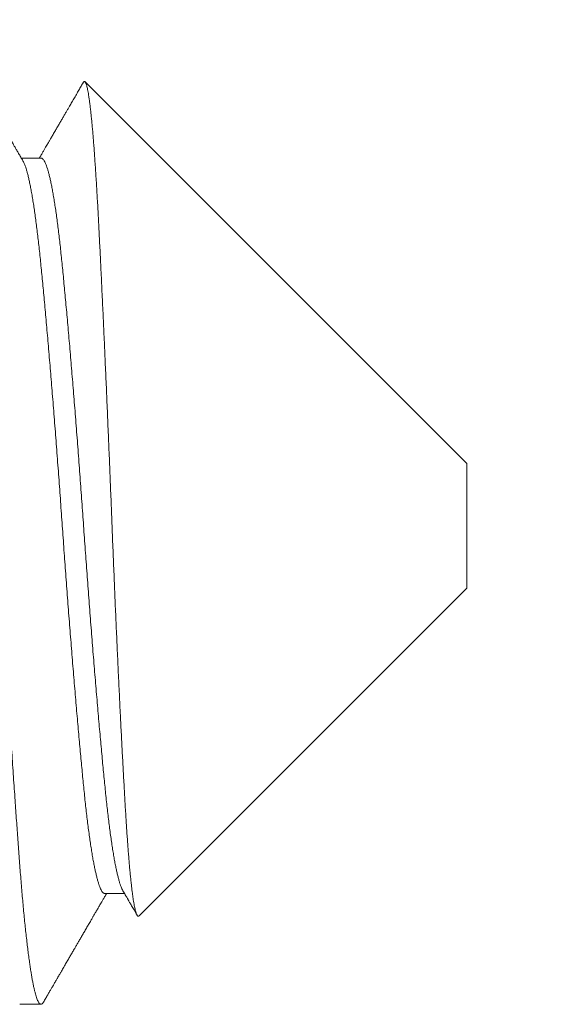
# Model space of a CAD drawing. Extents: x -40 to 76, y -10 to 62.
# Drawn here: x 52 to 52, y -1 to 0 of the extents above; entities that cross this region are included whole.
import ezdxf

# ---------------------------------------------------------------- set-up
doc = ezdxf.new("R2010")
doc.units = 0
doc.header["$LTSCALE"] = 0.25
doc.header["$MEASUREMENT"] = 0
doc.layers.get('0').update_dxf_attribs({"linetype": 'CONTINUOUS', "lineweight": 13})
doc.layers.get('DEFPOINTS').update_dxf_attribs({"linetype": 'CONTINUOUS'})
doc.layers.add('Text', color=7, linetype='CONTINUOUS', lineweight=15)
doc.styles.add('ROMAND', font='romand.shx', dxfattribs={"oblique": 15})
doc.dimstyles.new('ROMAND', dxfattribs={"dimscale": 5.25, "dimtxt": 0.145, "dimasz": 0.188, "dimexe": 0.0625, "dimexo": 0.0625, "dimgap": 0.0625, "dimtad": 0, "dimtih": 1, "dimtoh": 1, "dimdec": 3, "dimzin": 0, "dimdsep": 46, "dimlunit": 4, "dimtxsty": 'ROMAND', "dimcen": 0, "dimadec": 0, "dimazin": 0, "dimtfac": 1, "dimtdec": 3, "dimtofl": 0, "dimtmove": 0, "dimatfit": 3, "dimfxl": 0, "dimtolj": 1, "dimtzin": 0, "dimarcsym": 0})

# ---------------------------------------------------------------- blocks, each defined once
blk = doc.blocks.new('*D12')
at = {"layer": 'DEFPOINTS', "color": 0}
for p in [(52.76916, 9.624), (54.28675, 9.624)]:
    blk.add_point(p, dxfattribs=at)
at = {"layer": 'Text', "color": 0, "lineweight": -2}
blk.add_line((49.55605, 9.624), (51.64116, 9.624), dxfattribs=at)
at = {"layer": 'Text', "color": 0}
blk.add_solid([(51.64116, 9.812), (51.64116, 9.436), (52.76916, 9.624)], dxfattribs=at)
at = {"layer": 'Text', "color": 0, "insert": (40.59572, 9.624), "char_height": 0.87, "attachment_point": 5, "style": 'ROMAND'}
blk.add_mtext('\\A1;MOUNTING DISK\\Pw/ #10-24x \\A1;{\\H0.7X;\\S3/4;}" S.S.\\PHEX WASHER HEAD\\PTHREAD-CUTTING SCREWS\\P(3 @ 120%%D)', dxfattribs=at)

msp = doc.modelspace()

# ---------------------------------------------------------------- linework, layer by layer
for p, q in [((52.02419, -0.51429), (51.89966, -0.38976)), ((51.8853, -0.41465), (51.87888, -0.41465)), ((52.02419, -0.51429), (52.02419, -0.55485)), ((51.91728, -0.66175), (52.02419, -0.55485)), ((51.90613, -0.65448), (51.91255, -0.65448)), ((51.87835, -0.69057), (51.8853, -0.69057))]:
    msp.add_line(p, q)
at = {"color": 8}
for points, knots in [([(51.88612, -0.68983), (51.88608, -0.68989), (51.88596, -0.69012), (51.88576, -0.69035), (51.8855, -0.69055), (51.88525, -0.69059), (51.88499, -0.69049), (51.88473, -0.69025), (51.88447, -0.68986), (51.88421, -0.68935), (51.88396, -0.68872), (51.88372, -0.68799), (51.88347, -0.68713), (51.88322, -0.68616), (51.88296, -0.68506), (51.88271, -0.68387), (51.88247, -0.68258), (51.88223, -0.68121), (51.88199, -0.67974), (51.88174, -0.67817), (51.88149, -0.67643), (51.88123, -0.67451), (51.88096, -0.6724), (51.8807, -0.67017), (51.88043, -0.66783), (51.88017, -0.66538), (51.8799, -0.66282), (51.87964, -0.66015), (51.87939, -0.65744), (51.87915, -0.65468), (51.87891, -0.65189), (51.87867, -0.64902), (51.87844, -0.64608), (51.87821, -0.64306), (51.87799, -0.64001), (51.87776, -0.63694), (51.87754, -0.63384), (51.87731, -0.63067), (51.87708, -0.62741), (51.87684, -0.62395), (51.87658, -0.62029), (51.87632, -0.6164), (51.87605, -0.61244), (51.87579, -0.6084), (51.87552, -0.60428), (51.87525, -0.60011), (51.87498, -0.59587), (51.87471, -0.59165), (51.87445, -0.58745), (51.8742, -0.58328), (51.87394, -0.57908), (51.87369, -0.57486), (51.87344, -0.5706), (51.87319, -0.56641), (51.87295, -0.56229), (51.87272, -0.55824), (51.87249, -0.55419), (51.87226, -0.55014), (51.87203, -0.54594), (51.87179, -0.54159), (51.87154, -0.5371), (51.8713, -0.53262), (51.87106, -0.52813), (51.87081, -0.52363), (51.87056, -0.51912), (51.87031, -0.5146), (51.87005, -0.51015), (51.8698, -0.50579), (51.86955, -0.5015), (51.8693, -0.49724), (51.86905, -0.49299), (51.86879, -0.48877), (51.86854, -0.48466), (51.8683, -0.48067), (51.86806, -0.47678), (51.86781, -0.47294), (51.86757, -0.46915), (51.86732, -0.46525), (51.86706, -0.46128), (51.8668, -0.45723), (51.86653, -0.45325), (51.86627, -0.44936), (51.866, -0.44554), (51.86574, -0.44182), (51.86549, -0.43819), (51.86524, -0.43472), (51.865, -0.4314), (51.86476, -0.42823), (51.86453, -0.42515), (51.8643, -0.42215), (51.86407, -0.41923), (51.86384, -0.41644), (51.86361, -0.41378), (51.86338, -0.41124), (51.86315, -0.40878), (51.86292, -0.40639), (51.86267, -0.404), (51.86242, -0.40162), (51.86215, -0.39926), (51.86189, -0.39702), (51.86162, -0.39489), (51.86135, -0.39289), (51.86108, -0.39101), (51.86081, -0.38926), (51.86054, -0.38766), (51.86028, -0.38621), (51.86003, -0.38491), (51.85978, -0.38372), (51.85952, -0.38266), (51.85927, -0.38173), (51.85903, -0.38092), (51.85879, -0.38025), (51.85856, -0.3797), (51.85833, -0.37926), (51.85811, -0.37893), (51.85788, -0.37869), (51.85768, -0.37857), (51.85756, -0.37858), (51.85752, -0.37858)], [0, 0, 0, 0, 0.003547, 0.012906, 0.022216, 0.031476, 0.040755, 0.050085, 0.059462, 0.068881, 0.077473, 0.086095, 0.094741, 0.10341, 0.112098, 0.120802, 0.129019, 0.137244, 0.145474, 0.153706, 0.161937, 0.171119, 0.180291, 0.189451, 0.198593, 0.207715, 0.216812, 0.225879, 0.234915, 0.243468, 0.251985, 0.260463, 0.268899, 0.277308, 0.285753, 0.293753, 0.301788, 0.309854, 0.317949, 0.32607, 0.335162, 0.34428, 0.353419, 0.362575, 0.371746, 0.380926, 0.390112, 0.3993, 0.408028, 0.416751, 0.425464, 0.434165, 0.442849, 0.451514, 0.459663, 0.467788, 0.475888, 0.483959, 0.491999, 0.500932, 0.509819, 0.518668, 0.527549, 0.536477, 0.545446, 0.554455, 0.563499, 0.572123, 0.580772, 0.589443, 0.598133, 0.606838, 0.615554, 0.62378, 0.632011, 0.640243, 0.648473, 0.656699, 0.665872, 0.67503, 0.684172, 0.693293, 0.702388, 0.711455, 0.720488, 0.729486, 0.737999, 0.746473, 0.754905, 0.763315, 0.771764, 0.780255, 0.788295, 0.796366, 0.804465, 0.812591, 0.82074, 0.829858, 0.838998, 0.848156, 0.857327, 0.866507, 0.875693, 0.884881, 0.894065, 0.902787, 0.911499, 0.920199, 0.928881, 0.937544, 0.946183, 0.954305, 0.9624, 0.970466, 0.9785, 0.9865, 0.995386, 1, 1, 1, 1]), ([(51.8991, -0.38999), (51.89913, -0.38995), (51.89921, -0.3898), (51.89935, -0.38968), (51.89951, -0.38965), (51.89966, -0.38974), (51.89981, -0.38995), (51.89996, -0.39027), (51.90012, -0.39071), (51.90027, -0.39126), (51.90043, -0.39194), (51.90059, -0.39272), (51.90075, -0.39361), (51.90091, -0.39463), (51.90108, -0.39579), (51.90125, -0.3971), (51.90142, -0.39853), (51.90159, -0.40004), (51.90175, -0.40161), (51.90191, -0.40324), (51.90207, -0.40497), (51.90223, -0.40681), (51.90239, -0.40874), (51.90255, -0.41079), (51.90271, -0.41294), (51.90287, -0.41521), (51.90303, -0.41758), (51.90319, -0.42005), (51.90336, -0.42261), (51.90351, -0.42524), (51.90367, -0.42791), (51.90382, -0.43064), (51.90397, -0.43344), (51.90412, -0.43634), (51.90427, -0.43931), (51.90443, -0.44235), (51.90458, -0.44544), (51.90474, -0.44865), (51.9049, -0.45199), (51.90507, -0.45546), (51.90523, -0.45901), (51.9054, -0.46254), (51.90556, -0.46603), (51.90572, -0.46948), (51.90588, -0.47298), (51.90604, -0.47654), (51.9062, -0.48015), (51.90636, -0.48382), (51.90653, -0.48756), (51.90669, -0.49136), (51.90686, -0.4952), (51.90702, -0.49908), (51.90719, -0.50299), (51.90735, -0.50687), (51.90751, -0.5107), (51.90767, -0.51449), (51.90782, -0.5183), (51.90798, -0.52213), (51.90813, -0.52597), (51.90828, -0.52984), (51.90844, -0.53374), (51.90859, -0.53766), (51.90875, -0.54159), (51.90891, -0.54552), (51.90907, -0.54944), (51.90923, -0.55328), (51.90938, -0.55704), (51.90954, -0.56072), (51.9097, -0.56437), (51.90986, -0.56801), (51.91002, -0.57163), (51.91018, -0.57524), (51.91035, -0.57884), (51.91051, -0.58242), (51.91068, -0.58597), (51.91085, -0.58948), (51.91102, -0.59295), (51.91118, -0.5963), (51.91134, -0.59953), (51.9115, -0.60265), (51.91166, -0.60572), (51.91182, -0.60874), (51.91197, -0.6117), (51.91213, -0.61462), (51.91229, -0.61749), (51.91245, -0.62032), (51.91261, -0.62307), (51.91276, -0.62576), (51.91292, -0.62837), (51.91307, -0.63087), (51.91322, -0.63326), (51.91338, -0.63553), (51.91353, -0.63772), (51.91369, -0.63983), (51.91385, -0.64186), (51.91401, -0.64381), (51.91417, -0.64568), (51.91434, -0.64747), (51.91451, -0.64917), (51.91468, -0.65077), (51.91484, -0.65227), (51.91501, -0.65363), (51.91517, -0.65487), (51.91533, -0.65598), (51.91549, -0.65701), (51.91565, -0.65794), (51.91581, -0.65877), (51.91597, -0.65951), (51.91613, -0.66016), (51.91629, -0.66071), (51.91645, -0.66115), (51.91661, -0.66149), (51.91677, -0.66173), (51.91693, -0.66186), (51.91708, -0.66188), (51.9172, -0.66184), (51.91726, -0.66176), (51.91727, -0.66175)], [0, 0, 0, 0, 0.004852, 0.014488, 0.024156, 0.033824, 0.042989, 0.052155, 0.061351, 0.070546, 0.079799, 0.089059, 0.09816, 0.107269, 0.116936, 0.126603, 0.136304, 0.146006, 0.154903, 0.163801, 0.172698, 0.181656, 0.190616, 0.199575, 0.208728, 0.217883, 0.227036, 0.236257, 0.245479, 0.2547, 0.263592, 0.272483, 0.281402, 0.29032, 0.299292, 0.308271, 0.317104, 0.325945, 0.335309, 0.344674, 0.354072, 0.363471, 0.372175, 0.380881, 0.389586, 0.398352, 0.40712, 0.415886, 0.424847, 0.433809, 0.44277, 0.451798, 0.460828, 0.469856, 0.478478, 0.487102, 0.495724, 0.504407, 0.51309, 0.521773, 0.530647, 0.539523, 0.548397, 0.55734, 0.566284, 0.575227, 0.583739, 0.592253, 0.600766, 0.609339, 0.617915, 0.626489, 0.635257, 0.644027, 0.652795, 0.66163, 0.670467, 0.679303, 0.687651, 0.696001, 0.704349, 0.712755, 0.721162, 0.729568, 0.738158, 0.746748, 0.755338, 0.76399, 0.772645, 0.781297, 0.789617, 0.797937, 0.806257, 0.814637, 0.823019, 0.8314, 0.839975, 0.848551, 0.857126, 0.865768, 0.874412, 0.883054, 0.891128, 0.899204, 0.907277, 0.915407, 0.923539, 0.931669, 0.939976, 0.948284, 0.956591, 0.964959, 0.973329, 0.981697, 0.989771, 0.997846, 1, 1, 1, 1]), ([(51.90613, -0.65447), (51.90605, -0.65447), (51.90588, -0.65446), (51.90562, -0.65428), (51.90533, -0.65398), (51.90504, -0.65354), (51.90475, -0.65296), (51.90445, -0.65226), (51.90415, -0.65141), (51.90385, -0.65043), (51.90354, -0.64933), (51.90324, -0.6481), (51.90294, -0.64675), (51.90264, -0.64527), (51.90233, -0.64366), (51.90203, -0.64192), (51.90172, -0.64004), (51.90142, -0.63805), (51.90111, -0.63594), (51.90081, -0.63373), (51.90051, -0.63141), (51.90022, -0.62899), (51.89993, -0.62648), (51.89965, -0.62388), (51.89937, -0.6212), (51.89909, -0.61844), (51.89882, -0.6156), (51.89854, -0.61267), (51.89826, -0.60967), (51.89797, -0.60657), (51.89768, -0.60336), (51.89738, -0.60004), (51.89708, -0.59661), (51.89677, -0.5931), (51.89647, -0.58952), (51.89616, -0.58587), (51.89585, -0.58216), (51.89554, -0.57839), (51.89524, -0.57458), (51.89493, -0.57073), (51.89462, -0.56684), (51.89432, -0.56293), (51.89402, -0.55901), (51.89373, -0.5551), (51.89344, -0.55121), (51.89315, -0.54732), (51.89287, -0.54341), (51.89259, -0.53948), (51.89231, -0.53553), (51.89203, -0.53159), (51.89175, -0.52764), (51.89147, -0.52368), (51.89118, -0.51971), (51.89088, -0.51574), (51.89059, -0.51178), (51.89029, -0.50784), (51.88998, -0.50391), (51.88968, -0.50001), (51.88937, -0.49616), (51.88907, -0.49238), (51.88877, -0.48867), (51.88847, -0.485), (51.88816, -0.48137), (51.88786, -0.47778), (51.88755, -0.47423), (51.88725, -0.47077), (51.88695, -0.46738), (51.88665, -0.46408), (51.88636, -0.46088), (51.88607, -0.45777), (51.88578, -0.45477), (51.8855, -0.45187), (51.88523, -0.44906), (51.88495, -0.44635), (51.88467, -0.44373), (51.88439, -0.44122), (51.8841, -0.43881), (51.88381, -0.43649), (51.88351, -0.43425), (51.88322, -0.4321), (51.88291, -0.43005), (51.88261, -0.42812), (51.8823, -0.4263), (51.88199, -0.42461), (51.88168, -0.42305), (51.88137, -0.42161), (51.88107, -0.42031), (51.88076, -0.41914), (51.88046, -0.41811), (51.88016, -0.41721), (51.87986, -0.41645), (51.87962, -0.41592), (51.87948, -0.41569), (51.87943, -0.41561)], [0, 0, 0, 0, 0.009127, 0.020057, 0.031048, 0.042095, 0.053168, 0.064284, 0.075438, 0.086624, 0.097835, 0.108863, 0.119904, 0.130951, 0.141997, 0.153262, 0.164513, 0.175744, 0.186949, 0.198121, 0.209255, 0.220343, 0.231356, 0.242313, 0.253207, 0.264042, 0.274915, 0.285656, 0.296453, 0.307302, 0.318196, 0.329353, 0.340545, 0.351767, 0.363011, 0.374271, 0.38554, 0.396813, 0.408057, 0.419291, 0.430509, 0.441704, 0.452869, 0.4638, 0.474691, 0.485536, 0.49633, 0.507285, 0.518176, 0.529037, 0.539962, 0.550948, 0.56199, 0.573083, 0.584196, 0.595347, 0.60653, 0.617739, 0.628967, 0.640008, 0.651054, 0.6621, 0.673141, 0.684393, 0.695627, 0.706834, 0.718009, 0.729146, 0.740238, 0.75128, 0.762242, 0.773142, 0.783979, 0.794846, 0.805778, 0.816572, 0.827417, 0.838308, 0.849239, 0.860429, 0.871648, 0.88289, 0.894149, 0.905418, 0.916691, 0.92796, 0.939196, 0.950415, 0.961612, 0.97278, 0.983912, 0.994806, 1, 1, 1, 1]), ([(51.912, -0.65353), (51.91199, -0.65353), (51.91189, -0.65338), (51.91169, -0.65295), (51.91139, -0.65226), (51.91109, -0.65141), (51.91079, -0.65043), (51.91049, -0.64933), (51.91019, -0.6481), (51.90988, -0.64675), (51.90958, -0.64527), (51.90928, -0.64366), (51.90897, -0.64192), (51.90866, -0.64004), (51.90836, -0.63805), (51.90806, -0.63594), (51.90776, -0.63373), (51.90746, -0.63141), (51.90717, -0.62899), (51.90688, -0.62648), (51.90659, -0.62388), (51.90631, -0.6212), (51.90604, -0.61844), (51.90576, -0.6156), (51.90548, -0.61267), (51.9052, -0.60967), (51.90491, -0.60657), (51.90462, -0.60336), (51.90432, -0.60004), (51.90402, -0.59661), (51.90372, -0.5931), (51.90341, -0.58952), (51.9031, -0.58587), (51.9028, -0.58216), (51.90249, -0.57839), (51.90218, -0.57458), (51.90187, -0.57073), (51.90157, -0.56684), (51.90127, -0.56293), (51.90097, -0.55901), (51.90067, -0.5551), (51.90038, -0.55121), (51.9001, -0.54732), (51.89981, -0.54341), (51.89953, -0.53948), (51.89925, -0.53553), (51.89898, -0.53159), (51.8987, -0.52764), (51.89841, -0.52368), (51.89812, -0.51971), (51.89783, -0.51574), (51.89753, -0.51178), (51.89723, -0.50784), (51.89693, -0.50391), (51.89662, -0.50001), (51.89632, -0.49616), (51.89602, -0.49238), (51.89571, -0.48867), (51.89541, -0.485), (51.89511, -0.48137), (51.8948, -0.47778), (51.8945, -0.47423), (51.89419, -0.47077), (51.89389, -0.46738), (51.8936, -0.46408), (51.8933, -0.46088), (51.89301, -0.45777), (51.89273, -0.45477), (51.89245, -0.45187), (51.89217, -0.44906), (51.89189, -0.44635), (51.89161, -0.44373), (51.89133, -0.44122), (51.89104, -0.43881), (51.89075, -0.43649), (51.89046, -0.43425), (51.89016, -0.4321), (51.88986, -0.43005), (51.88955, -0.42812), (51.88924, -0.4263), (51.88893, -0.42461), (51.88863, -0.42305), (51.88832, -0.42161), (51.88801, -0.42031), (51.88771, -0.41914), (51.8874, -0.41811), (51.8871, -0.41721), (51.8868, -0.41645), (51.88651, -0.41583), (51.88623, -0.41534), (51.88594, -0.41498), (51.88566, -0.41475), (51.88545, -0.41464), (51.88533, -0.41466), (51.8853, -0.41466)], [0, 0, 0, 0, 0.000416, 0.011488, 0.022605, 0.033759, 0.044944, 0.056155, 0.067184, 0.078225, 0.089272, 0.100318, 0.111582, 0.122834, 0.134065, 0.14527, 0.156442, 0.167576, 0.178664, 0.189677, 0.200634, 0.211528, 0.222363, 0.233236, 0.243977, 0.254775, 0.265623, 0.276517, 0.287674, 0.298867, 0.310088, 0.321332, 0.332592, 0.343862, 0.355134, 0.366379, 0.377613, 0.388831, 0.400025, 0.411191, 0.422122, 0.433013, 0.443858, 0.454652, 0.465607, 0.476498, 0.487359, 0.498283, 0.50927, 0.520312, 0.531405, 0.542518, 0.553669, 0.564852, 0.576061, 0.587289, 0.59833, 0.609376, 0.620423, 0.631463, 0.642716, 0.653949, 0.665156, 0.676332, 0.687468, 0.698561, 0.709603, 0.720564, 0.731464, 0.742302, 0.753169, 0.764101, 0.774894, 0.785739, 0.79663, 0.807562, 0.818751, 0.829971, 0.841213, 0.852472, 0.863741, 0.875014, 0.886283, 0.897519, 0.908738, 0.919935, 0.931103, 0.942235, 0.953129, 0.963978, 0.974775, 0.985516, 0.996412, 1, 1, 1, 1])]:
    msp.add_open_spline(points, degree=3, knots=knots, dxfattribs=at)
for points, knots in [([(51.87943, -0.4156), (51.87918, -0.41517), (51.87871, -0.41435), (51.87803, -0.41319), (51.87741, -0.41213), (51.87686, -0.41118), (51.8764, -0.41039), (51.87602, -0.40973), (51.87571, -0.4092), (51.87544, -0.40874), (51.87522, -0.40836), (51.87505, -0.40806), (51.87491, -0.40783), (51.8748, -0.40764), (51.8747, -0.40746), (51.87458, -0.40725), (51.87442, -0.40699), (51.87424, -0.40668), (51.87403, -0.40631), (51.87378, -0.40588), (51.87331, -0.40507), (51.87262, -0.40389), (51.8717, -0.4023), (51.87074, -0.40066), (51.86976, -0.39896), (51.86878, -0.39728), (51.86778, -0.39556), (51.86675, -0.39379), (51.86583, -0.3922), (51.86503, -0.39082), (51.8644, -0.38972), (51.86381, -0.38871), (51.86332, -0.38787), (51.86293, -0.3872), (51.86263, -0.38667), (51.86239, -0.38627), (51.86221, -0.38596), (51.86206, -0.3857), (51.86187, -0.38538), (51.86161, -0.38493), (51.86127, -0.38434), (51.86084, -0.38359), (51.86032, -0.3827), (51.85973, -0.38169), (51.85906, -0.38053), (51.85859, -0.37971), (51.85834, -0.37928)], [0, 0, 0, 0, 0.03524, 0.067416, 0.096527, 0.122572, 0.14555, 0.162355, 0.177029, 0.189573, 0.199985, 0.208267, 0.214416, 0.219494, 0.223712, 0.229416, 0.236605, 0.245279, 0.255439, 0.267086, 0.280213, 0.322831, 0.36427, 0.412061, 0.458178, 0.504588, 0.551099, 0.599961, 0.651175, 0.682456, 0.713612, 0.741668, 0.766405, 0.782711, 0.797165, 0.809768, 0.816328, 0.822728, 0.831415, 0.84273, 0.859627, 0.880249, 0.904597, 0.932671, 0.964472, 1, 1, 1, 1]), ([(51.8991, -0.38999), (51.89908, -0.39002), (51.89902, -0.39013), (51.8989, -0.39033), (51.89873, -0.39062), (51.8985, -0.39102), (51.89819, -0.39155), (51.89782, -0.39219), (51.89743, -0.39286), (51.89689, -0.3938), (51.8962, -0.39498), (51.89538, -0.39639), (51.89469, -0.39758), (51.8941, -0.39859), (51.89359, -0.39948), (51.89304, -0.40042), (51.89246, -0.40143), (51.89184, -0.40249), (51.89118, -0.40362), (51.89051, -0.40478), (51.88992, -0.40579), (51.88944, -0.40661), (51.88908, -0.40724), (51.88875, -0.40781), (51.88845, -0.40831), (51.88819, -0.40877), (51.88794, -0.40919), (51.88768, -0.40965), (51.88737, -0.41017), (51.887, -0.41081), (51.88657, -0.41156), (51.88607, -0.41241), (51.88551, -0.41338), (51.88507, -0.41414), (51.88481, -0.41457), (51.88477, -0.41465)], [0, 0, 0, 0, 0.003239, 0.013288, 0.024922, 0.038142, 0.062119, 0.089331, 0.116404, 0.142878, 0.203502, 0.260733, 0.314572, 0.347945, 0.38378, 0.422081, 0.462849, 0.506082, 0.551779, 0.599941, 0.646825, 0.674895, 0.700412, 0.723378, 0.743792, 0.761654, 0.778531, 0.795551, 0.81699, 0.842849, 0.873128, 0.907823, 0.946936, 0.990464, 1, 1, 1, 1]), ([(51.88612, -0.68985), (51.88636, -0.68943), (51.88682, -0.68864), (51.88748, -0.6875), (51.88808, -0.68647), (51.88862, -0.68553), (51.8891, -0.6847), (51.88953, -0.68397), (51.88989, -0.68334), (51.8902, -0.68281), (51.89044, -0.68239), (51.89064, -0.68205), (51.89078, -0.6818), (51.8909, -0.68159), (51.89102, -0.68139), (51.89117, -0.68114), (51.89133, -0.68086), (51.89152, -0.68053), (51.89173, -0.68017), (51.89214, -0.67946), (51.89274, -0.67842), (51.8935, -0.67712), (51.89422, -0.67588), (51.89491, -0.67469), (51.8956, -0.67351), (51.89624, -0.67241), (51.89684, -0.67136), (51.89743, -0.67035), (51.89805, -0.66929), (51.8987, -0.66817), (51.89938, -0.667), (51.9001, -0.66576), (51.90083, -0.6645), (51.90151, -0.66334), (51.90209, -0.66234), (51.90256, -0.66153), (51.90297, -0.66083), (51.90331, -0.66023), (51.90356, -0.6598), (51.90373, -0.65951), (51.90386, -0.6593), (51.90401, -0.65903), (51.90423, -0.65865), (51.90453, -0.65813), (51.90492, -0.65747), (51.90538, -0.65668), (51.90592, -0.65576), (51.90635, -0.65501), (51.90661, -0.65457), (51.90666, -0.65448)], [0, 0, 0, 0, 0.035028, 0.067183, 0.096466, 0.122878, 0.146418, 0.167087, 0.184886, 0.199814, 0.211873, 0.221061, 0.228195, 0.232948, 0.238724, 0.245633, 0.253677, 0.262855, 0.273167, 0.284614, 0.322992, 0.361102, 0.394878, 0.428418, 0.461722, 0.49517, 0.522069, 0.550554, 0.580625, 0.612282, 0.645523, 0.68035, 0.716761, 0.752985, 0.778773, 0.80159, 0.821438, 0.838317, 0.852227, 0.858068, 0.863173, 0.87008, 0.880858, 0.895507, 0.914025, 0.936413, 0.962669, 0.992793, 1, 1, 1, 1]), ([(51.912, -0.65353), (51.91214, -0.65378), (51.9124, -0.65423), (51.91277, -0.65487), (51.91309, -0.65541), (51.91335, -0.65586), (51.91355, -0.6562), (51.91369, -0.65645), (51.9138, -0.65663), (51.91388, -0.65677), (51.91401, -0.657), (51.91422, -0.65736), (51.91452, -0.65787), (51.91486, -0.65846), (51.91525, -0.65912), (51.91567, -0.65985), (51.91612, -0.66063), (51.91645, -0.66119), (51.91662, -0.66148), (51.91663, -0.66151)], [0, 0, 0, 0, 0.091879, 0.171723, 0.239527, 0.295293, 0.339016, 0.370236, 0.389853, 0.405428, 0.423294, 0.475052, 0.539795, 0.617528, 0.697909, 0.788648, 0.889667, 0.992001, 1, 1, 1, 1])]:
    msp.add_open_spline(points, degree=3, knots=knots)

# ---------------------------------------------------------------- dimensions: what is measured, and where the dimension line sits
at = {"layer": 'Text'}
dim = msp.add_diameter_dim_2p(p1=(54.28675, 9.624), p2=(52.76916, 9.624), text='MOUNTING DISK\\Pw/ #10-24x \\A1;{\\H0.7X;\\S3/4;}" S.S.\\PHEX WASHER HEAD\\PTHREAD-CUTTING SCREWS\\P(3 @ 120%%D)', dimstyle='ROMAND', override={"dimscale": 6}, dxfattribs=at)
dim.commit()
dim.dimension.update_dxf_attribs({"geometry": '*D12', "text_midpoint": (40.59572, 9.624), "dimtype": 163})

doc.saveas('drawing.dxf')
